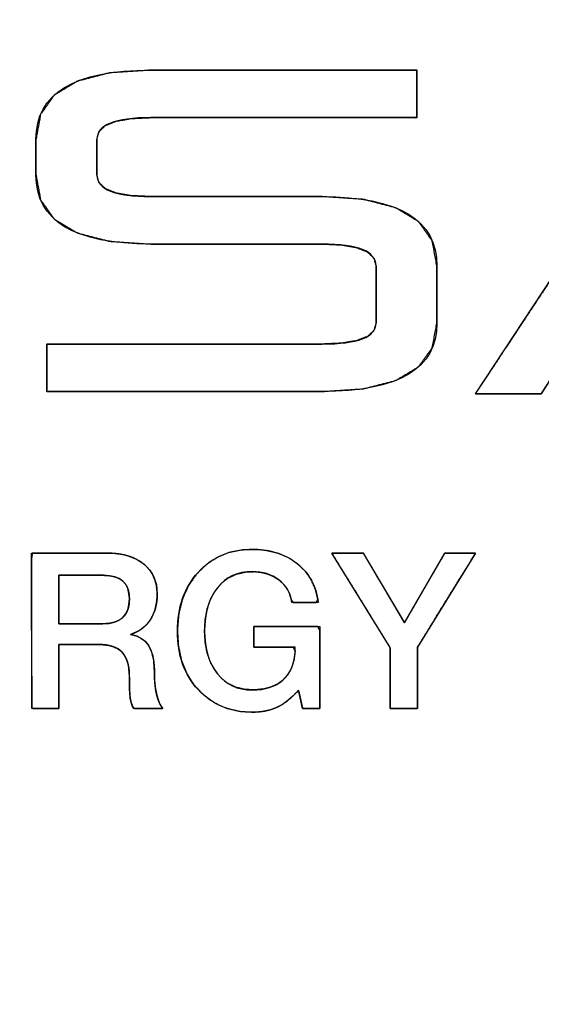
# Model space of a CAD drawing. Units: millimetres. Extents: x 5 to 1169, y 20 to 821.
# Drawn here: x 169 to 179, y 689 to 707 of the extents above; entities that cross this region are included whole.
import ezdxf
from ezdxf.enums import TextEntityAlignment as Align

# ---------------------------------------------------------------- set-up
doc = ezdxf.new("R2010")
doc.units = ezdxf.units.MM
doc.layers.add('Default', color=7, linetype='Continuous')
doc.layers.add('Seri', color=7, linetype='Continuous')
doc.styles.add('SEACAD_Solid_Edge_ISO', font='txt')
doc.styles.add('SEACAD_Solid_Edge_ISOI', font='seisoi.ttf')
doc.dimstyles.new('UNE', dxfattribs={"dimtxt": 10.5, "dimasz": 10.5, "dimexe": 5.25, "dimexo": 0, "dimgap": 2.625, "dimtad": 1, "dimtxsty": 'SEACAD_Solid_Edge_ISO', "dimblk1": '_SE_FILLED', "dimblk2": '_SE_FILLED', "dimsah": 1, "dimcen": 5.25, "dimadec": 0, "dimazin": 0, "dimtfac": 0.7, "dimtdec": 3, "dimtmove": 0, "dimatfit": 3, "dimfxl": 1, "dimarcsym": 0})

# ---------------------------------------------------------------- blocks, each defined once
blk = doc.blocks.new('DMBLK1')
at = {"layer": 'Default', "linetype": 'Continuous'}
for points in [[(118.32, 753.363), (107.82, 751.613), (118.32, 749.863)], [(579.918, 753.363), (579.918, 749.863), (590.418, 751.613)]]:
    blk.add_hatch(color=7, dxfattribs=at).paths.add_polyline_path(points)
at = {"layer": 'Default', "color": 7, "linetype": 'Continuous'}
for p, q in [((107.82, 713.303), (107.82, 756.863)), ((590.418, 673.302), (590.418, 756.863)), ((107.82, 751.613), (590.418, 751.613))]:
    blk.add_line(p, q, dxfattribs=at)
at = {"layer": 'Default', "color": 7, "linetype": 'Continuous', "style": 'SEACAD_Solid_Edge_ISOI'}
blk.add_text('482,6', height=10.5, dxfattribs=at).set_placement((335.278, 764.738), align=Align.TOP_LEFT)
blk = doc.blocks.new('_SE_FILLED')
at = {"color": 0}
blk.add_line((0, 0), (-1, 0), dxfattribs=at)
blk.add_solid([(0, 0), (-1, -0.1665), (-1, 0.1665), (0, 0)], dxfattribs=at)
blk = doc.blocks.new('DMBLK2')
at = {"layer": 'Default', "linetype": 'Continuous'}
for points in [[(65.104, 706.806), (68.604, 706.806), (66.854, 717.306)], [(65.104, 639.802), (66.854, 629.302), (68.604, 639.802)]]:
    blk.add_hatch(color=7, dxfattribs=at).paths.add_polyline_path(points)
at = {"layer": 'Default', "color": 7, "linetype": 'Continuous'}
for p, q in [((132.319, 717.306), (61.604, 717.306)), ((66.854, 717.306), (66.854, 629.302)), ((349.119, 629.302), (61.604, 629.302))]:
    blk.add_line(p, q, dxfattribs=at)
at = {"layer": 'Default', "color": 7, "linetype": 'Continuous', "style": 'SEACAD_Solid_Edge_ISOI'}
blk.add_text('88', height=10.5, rotation=90, dxfattribs=at).set_placement((53.729, 666.384), align=Align.TOP_LEFT)

msp = doc.modelspace()

# ---------------------------------------------------------------- linework, layer by layer
at = {"layer": 'Seri', "color": 7, "linetype": 'Continuous'}
for points, degree, knots in [([(174.599, 703.932), (175.351, 703.881), (175.935, 703.73), (176.353, 703.478), (176.603, 703.125), (176.687, 702.672), (176.687, 702.564), (176.687, 702.307), (176.687, 702), (176.687, 701.743), (176.687, 701.635), (176.603, 701.188), (176.353, 700.84), (175.935, 700.591), (175.351, 700.442), (174.599, 700.392), (174.079, 700.392), (172.839, 700.392), (171.36, 700.392), (170.12, 700.392), (169.6, 700.392), (169.6, 700.482), (169.6, 700.695), (169.6, 700.951), (169.6, 701.164), (169.6, 701.254), (170.12, 701.254), (171.36, 701.254), (172.839, 701.254), (174.079, 701.254), (174.599, 701.254), (174.952, 701.269), (175.227, 701.315), (175.424, 701.391), (175.541, 701.498), (175.581, 701.635), (175.581, 701.743), (175.581, 702), (175.581, 702.307), (175.581, 702.564), (175.581, 702.672), (175.541, 702.815), (175.424, 702.926), (175.227, 703.006), (174.952, 703.054), (174.599, 703.07), (174.276, 703.07), (173.504, 703.07), (172.583, 703.07), (171.812, 703.07), (171.488, 703.07), (170.737, 703.12), (170.152, 703.271), (169.734, 703.523), (169.484, 703.876), (169.4, 704.33), (169.4, 704.396), (169.4, 704.554), (169.4, 704.743), (169.4, 704.902), (169.4, 704.968), (169.484, 705.422), (169.734, 705.775), (170.152, 706.027), (170.737, 706.178), (171.488, 706.228), (171.991, 706.228), (173.189, 706.228), (174.62, 706.228), (175.818, 706.228), (176.321, 706.228), (176.321, 706.139), (176.321, 705.925), (176.321, 705.67), (176.321, 705.456), (176.321, 705.366), (175.818, 705.366), (174.62, 705.366), (173.189, 705.366), (171.991, 705.366), (171.488, 705.366), (171.135, 705.35), (170.86, 705.302), (170.664, 705.223), (170.546, 705.111), (170.507, 704.968), (170.507, 704.902), (170.507, 704.743), (170.507, 704.554), (170.507, 704.396), (170.507, 704.33), (170.546, 704.187), (170.664, 704.075), (170.86, 703.996), (171.135, 703.948), (171.488, 703.932), (171.812, 703.932), (172.583, 703.932), (173.504, 703.932), (174.276, 703.932), (174.599, 703.932)], 1, [0, 0, 0.016196, 0.029178, 0.039665, 0.048969, 0.058886, 0.061203, 0.066729, 0.073323, 0.078849, 0.081166, 0.090956, 0.100179, 0.110628, 0.1236, 0.139795, 0.150972, 0.177627, 0.20944, 0.236094, 0.247272, 0.2492, 0.253797, 0.259284, 0.263881, 0.265809, 0.276986, 0.303641, 0.335454, 0.362108, 0.373286, 0.38089, 0.386881, 0.391409, 0.394826, 0.397896, 0.400213, 0.405738, 0.412333, 0.417859, 0.420176, 0.423369, 0.426856, 0.43141, 0.437408, 0.445013, 0.451969, 0.468555, 0.488353, 0.504939, 0.511895, 0.52809, 0.541072, 0.551557, 0.560861, 0.570778, 0.572205, 0.575609, 0.579671, 0.583074, 0.584501, 0.594418, 0.603722, 0.614208, 0.62719, 0.643385, 0.654191, 0.679959, 0.710714, 0.736481, 0.747287, 0.749215, 0.753812, 0.759299, 0.763896, 0.765824, 0.77663, 0.802397, 0.833152, 0.85892, 0.869726, 0.87733, 0.883327, 0.887881, 0.891367, 0.894561, 0.895988, 0.899391, 0.903453, 0.906856, 0.908284, 0.911477, 0.914963, 0.919517, 0.925514, 0.933118, 0.940074, 0.95666, 0.976457, 0.993044, 1, 1]), ([(184.701, 700.349), (184.689, 700.368), (184.657, 700.418), (184.608, 700.493), (184.547, 700.589), (184.477, 700.699), (184.401, 700.816), (184.325, 700.934), (184.252, 701.048), (184.186, 701.152), (184.13, 701.238), (184.089, 701.302), (184.067, 701.337), (184.041, 701.341), (183.871, 701.341), (183.56, 701.341), (183.137, 701.341), (182.632, 701.341), (182.075, 701.341), (181.496, 701.341), (180.924, 701.341), (180.389, 701.341), (179.922, 701.341), (179.551, 701.341), (179.306, 701.341), (179.218, 701.341), (179.207, 701.323), (179.174, 701.273), (179.126, 701.198), (179.064, 701.102), (178.994, 700.992), (178.919, 700.875), (178.843, 700.757), (178.769, 700.643), (178.703, 700.539), (178.647, 700.453), (178.606, 700.389), (178.584, 700.354), (178.576, 700.349), (178.534, 700.349), (178.457, 700.349), (178.352, 700.349), (178.228, 700.349), (178.091, 700.349), (177.948, 700.349), (177.807, 700.349), (177.675, 700.349), (177.559, 700.349), (177.468, 700.349), (177.408, 700.349), (177.386, 700.349), (177.456, 700.456), (177.651, 700.75), (177.946, 701.198), (178.318, 701.761), (178.744, 702.406), (179.199, 703.096), (179.66, 703.794), (180.104, 704.466), (180.506, 705.074), (180.843, 705.584), (181.09, 705.96), (181.226, 706.165), (181.248, 706.192), (181.275, 706.192), (181.326, 706.192), (181.396, 706.192), (181.479, 706.192), (181.57, 706.192), (181.665, 706.192), (181.759, 706.192), (181.846, 706.192), (181.923, 706.192), (181.984, 706.192), (182.024, 706.192), (182.038, 706.192), (182.108, 706.086), (182.303, 705.791), (182.598, 705.344), (182.97, 704.78), (183.396, 704.135), (183.851, 703.446), (184.313, 702.747), (184.756, 702.076), (185.158, 701.467), (185.495, 700.957), (185.743, 700.582), (185.878, 700.377), (185.891, 700.349), (185.849, 700.349), (185.772, 700.349), (185.667, 700.349), (185.543, 700.349), (185.406, 700.349), (185.263, 700.349), (185.122, 700.349), (184.99, 700.349), (184.874, 700.349), (184.783, 700.349), (184.723, 700.349), (184.701, 700.349)], 1, [0, 0, 0.000879, 0.003318, 0.00702, 0.011687, 0.017023, 0.02273, 0.028512, 0.03407, 0.039109, 0.043331, 0.046438, 0.048134, 0.049202, 0.056174, 0.068946, 0.086298, 0.107008, 0.129856, 0.15362, 0.177078, 0.19901, 0.218194, 0.233409, 0.243433, 0.247046, 0.247925, 0.250364, 0.254066, 0.258733, 0.26407, 0.269777, 0.275559, 0.281118, 0.286157, 0.290379, 0.293486, 0.295183, 0.295582, 0.297301, 0.300452, 0.304732, 0.30984, 0.315476, 0.321337, 0.327123, 0.332533, 0.337265, 0.341018, 0.34349, 0.344381, 0.349602, 0.364086, 0.386069, 0.413788, 0.445476, 0.479371, 0.513706, 0.546719, 0.576643, 0.601714, 0.620169, 0.630241, 0.631673, 0.632816, 0.634909, 0.637754, 0.641148, 0.644894, 0.648789, 0.652634, 0.656229, 0.659374, 0.661868, 0.663511, 0.664104, 0.669324, 0.683808, 0.705792, 0.733511, 0.765199, 0.799094, 0.83343, 0.866442, 0.896367, 0.921438, 0.939893, 0.949966, 0.951196, 0.952916, 0.956067, 0.960347, 0.965456, 0.971092, 0.976954, 0.982741, 0.988151, 0.992883, 0.996636, 0.999109, 1, 1]), ([(169.818, 695.798), (169.818, 695.709), (169.818, 695.486), (169.818, 695.2), (169.818, 694.917), (169.818, 694.707), (169.817, 694.636), (169.771, 694.636), (169.672, 694.636), (169.548, 694.636), (169.43, 694.636), (169.347, 694.636), (169.324, 694.65), (169.323, 694.957), (169.322, 695.549), (169.321, 696.258), (169.321, 696.918), (169.32, 697.363), (169.334, 697.457), (169.503, 697.457), (169.801, 697.457), (170.146, 697.457), (170.458, 697.457), (170.656, 697.457), (170.754, 697.456), (170.889, 697.445), (171.013, 697.423), (171.127, 697.389), (171.23, 697.343), (171.323, 697.287), (171.405, 697.219), (171.473, 697.142), (171.527, 697.057), (171.566, 696.963), (171.592, 696.86), (171.603, 696.749), (171.602, 696.65), (171.593, 696.561), (171.577, 696.478), (171.554, 696.4), (171.524, 696.327), (171.486, 696.258), (171.442, 696.195), (171.391, 696.139), (171.334, 696.089), (171.27, 696.047), (171.199, 696.011), (171.122, 695.981), (171.245, 695.944), (171.357, 695.879), (171.444, 695.784), (171.505, 695.661), (171.541, 695.509), (171.552, 695.334), (171.553, 695.247), (171.557, 695.165), (171.563, 695.088), (171.571, 695.017), (171.581, 694.95), (171.594, 694.889), (171.609, 694.832), (171.626, 694.781), (171.645, 694.735), (171.666, 694.694), (171.689, 694.659), (171.702, 694.636), (171.641, 694.636), (171.529, 694.636), (171.396, 694.636), (171.275, 694.636), (171.196, 694.636), (171.174, 694.647), (171.158, 694.673), (171.145, 694.702), (171.133, 694.733), (171.124, 694.766), (171.116, 694.802), (171.111, 694.842), (171.106, 694.89), (171.103, 694.949), (171.1, 695.017), (171.099, 695.095), (171.098, 695.184), (171.096, 695.281), (171.088, 695.371), (171.071, 695.453), (171.048, 695.525), (171.016, 695.589), (170.978, 695.644), (170.931, 695.69), (170.874, 695.728), (170.808, 695.758), (170.733, 695.78), (170.647, 695.793), (170.552, 695.798), (170.497, 695.798), (170.366, 695.798), (170.19, 695.798), (170.012, 695.798), (169.873, 695.798), (169.818, 695.798)], 1, [0, 0, 0.007176, 0.025033, 0.048071, 0.070784, 0.087671, 0.093341, 0.097048, 0.105022, 0.114922, 0.12441, 0.131144, 0.133267, 0.158, 0.205532, 0.262499, 0.315534, 0.351274, 0.358982, 0.372604, 0.396512, 0.42423, 0.449281, 0.465188, 0.47309, 0.483963, 0.49412, 0.503668, 0.51274, 0.521488, 0.530017, 0.538241, 0.546339, 0.554531, 0.563027, 0.572017, 0.580018, 0.587133, 0.59394, 0.600499, 0.606876, 0.613146, 0.619337, 0.625435, 0.631529, 0.637711, 0.64407, 0.650689, 0.661029, 0.671433, 0.681721, 0.692781, 0.705335, 0.719394, 0.726397, 0.732992, 0.739186, 0.744986, 0.750403, 0.755446, 0.760124, 0.764453, 0.768452, 0.772144, 0.775561, 0.777651, 0.782576, 0.791601, 0.802236, 0.811992, 0.818382, 0.82031, 0.822772, 0.825328, 0.827997, 0.830797, 0.833745, 0.836942, 0.840858, 0.845564, 0.851063, 0.857358, 0.864448, 0.872232, 0.879541, 0.886229, 0.892376, 0.898086, 0.903488, 0.908779, 0.914245, 0.920067, 0.926386, 0.933318, 0.940948, 0.945425, 0.955937, 0.970076, 0.984417, 0.995533, 1, 1]), ([(170.687, 697.457), (170.971, 697.457), (171.195, 697.392), (171.359, 697.26), (171.522, 697.128), (171.604, 696.946), (171.604, 696.715), (171.604, 696.53), (171.562, 696.374), (171.479, 696.246), (171.396, 696.119), (171.276, 696.03), (171.118, 695.98), (171.407, 695.932), (171.552, 695.719), (171.552, 695.34), (171.552, 695.163), (171.565, 695.016), (171.592, 694.899), (171.618, 694.782), (171.656, 694.694), (171.706, 694.636)], 3, [0, 0, 0, 0, 0.142857, 0.142857, 0.142857, 0.285714, 0.285714, 0.285714, 0.428571, 0.428571, 0.428571, 0.571429, 0.571429, 0.571429, 0.714286, 0.714286, 0.714286, 0.857143, 0.857143, 0.857143, 1, 1, 1, 1]), ([(174.172, 694.968), (174.043, 694.821), (173.913, 694.717), (173.783, 694.658), (173.652, 694.599), (173.5, 694.569), (173.326, 694.569), (172.926, 694.569), (172.6, 694.705), (172.348, 694.978), (172.097, 695.251), (171.971, 695.604), (171.971, 696.039), (171.971, 696.474), (172.097, 696.83), (172.348, 697.108), (172.6, 697.386), (172.923, 697.525), (173.318, 697.525), (173.653, 697.525), (173.929, 697.44), (174.146, 697.27), (174.363, 697.1), (174.492, 696.863), (174.531, 696.561)], 3, [0, 0, 0, 0, 0.125, 0.125, 0.125, 0.25, 0.25, 0.25, 0.375, 0.375, 0.375, 0.5, 0.5, 0.5, 0.625, 0.625, 0.625, 0.75, 0.75, 0.75, 0.875, 0.875, 0.875, 1, 1, 1, 1]), ([(172.465, 696.039), (172.477, 695.827), (172.514, 695.636), (172.576, 695.464), (172.662, 695.313), (172.772, 695.183), (172.899, 695.085), (173.044, 695.017), (173.207, 694.98), (173.379, 694.973), (173.53, 694.988), (173.664, 695.022), (173.782, 695.075), (173.883, 695.146), (173.975, 695.247), (174.044, 695.369), (174.089, 695.512), (174.111, 695.676), (174.072, 695.747), (173.88, 695.747), (173.626, 695.747), (173.42, 695.747), (173.362, 695.751), (173.362, 695.823), (173.362, 695.946), (173.362, 696.063), (173.362, 696.122), (173.498, 696.122), (173.853, 696.122), (174.254, 696.122), (174.525, 696.122), (174.559, 696.053), (174.559, 695.683), (174.559, 695.181), (174.559, 694.763), (174.557, 694.636), (174.499, 694.636), (174.398, 694.636), (174.299, 694.636), (174.248, 694.636), (174.239, 694.671), (174.217, 694.768), (174.192, 694.879), (174.174, 694.957), (174.125, 694.917), (174.036, 694.83), (173.947, 694.756), (173.857, 694.697), (173.767, 694.651), (173.672, 694.617), (173.571, 694.591), (173.462, 694.576), (173.347, 694.569), (173.106, 694.584), (172.861, 694.641), (172.64, 694.742), (172.442, 694.886), (172.27, 695.071), (172.135, 695.284), (172.041, 695.523), (171.986, 695.788), (171.971, 696.078), (171.997, 696.362), (172.062, 696.621), (172.167, 696.856), (172.312, 697.066), (172.491, 697.244), (172.694, 697.38), (172.92, 697.471), (173.168, 697.518), (173.417, 697.522), (173.63, 697.497), (173.825, 697.445), (174.001, 697.366), (174.159, 697.26), (174.292, 697.13), (174.398, 696.979), (174.475, 696.807), (174.523, 696.614), (174.494, 696.561), (174.362, 696.561), (174.198, 696.561), (174.075, 696.561), (174.042, 696.607), (174.01, 696.716), (173.961, 696.814), (173.894, 696.9), (173.81, 696.974), (173.714, 697.035), (173.609, 697.079), (173.495, 697.108), (173.373, 697.121), (173.21, 697.114), (173.046, 697.077), (172.9, 697.009), (172.772, 696.91), (172.662, 696.781), (172.576, 696.628), (172.514, 696.454), (172.477, 696.257), (172.465, 696.039)], 1, [0, 0, 0.012222, 0.023473, 0.033982, 0.044034, 0.053791, 0.063089, 0.07232, 0.081931, 0.091881, 0.100596, 0.108573, 0.116017, 0.123179, 0.131029, 0.139102, 0.14776, 0.157326, 0.161934, 0.173015, 0.187667, 0.199572, 0.202906, 0.207085, 0.214147, 0.220935, 0.22429, 0.232141, 0.252613, 0.275714, 0.291367, 0.295778, 0.317116, 0.346065, 0.370121, 0.377447, 0.380759, 0.386585, 0.392296, 0.395265, 0.397316, 0.403037, 0.40963, 0.41423, 0.417878, 0.425083, 0.431757, 0.43796, 0.443775, 0.449581, 0.455609, 0.461924, 0.468582, 0.482495, 0.496996, 0.51101, 0.525107, 0.539684, 0.554216, 0.56903, 0.584608, 0.601343, 0.617792, 0.633204, 0.648012, 0.6627, 0.67731, 0.691359, 0.705382, 0.719951, 0.734309, 0.746698, 0.758326, 0.769462, 0.780413, 0.791133, 0.801727, 0.812579, 0.82405, 0.827573, 0.835217, 0.844625, 0.85174, 0.855019, 0.861592, 0.867903, 0.874176, 0.880638, 0.887198, 0.893774, 0.900527, 0.907607, 0.917037, 0.926721, 0.935998, 0.945317, 0.955084, 0.965208, 0.975885, 0.987406, 1, 1]), ([(176.831, 697.457), (176.844, 697.457), (176.879, 697.457), (176.931, 697.457), (176.996, 697.457), (177.068, 697.457), (177.143, 697.457), (177.216, 697.457), (177.281, 697.457), (177.335, 697.457), (177.372, 697.457), (177.388, 697.457), (177.369, 697.426), (177.307, 697.326), (177.211, 697.171), (177.091, 696.975), (176.955, 696.755), (176.813, 696.525), (176.674, 696.3), (176.548, 696.095), (176.443, 695.925), (176.368, 695.804), (176.334, 695.749), (176.333, 695.731), (176.333, 695.671), (176.333, 695.573), (176.333, 695.449), (176.333, 695.307), (176.333, 695.158), (176.333, 695.011), (176.333, 694.876), (176.333, 694.763), (176.333, 694.681), (176.333, 694.639), (176.328, 694.636), (176.303, 694.636), (176.261, 694.636), (176.207, 694.636), (176.145, 694.636), (176.079, 694.636), (176.013, 694.636), (175.952, 694.636), (175.9, 694.636), (175.862, 694.636), (175.841, 694.636), (175.839, 694.644), (175.839, 694.695), (175.839, 694.785), (175.838, 694.904), (175.838, 695.042), (175.837, 695.19), (175.837, 695.337), (175.836, 695.475), (175.836, 695.594), (175.835, 695.684), (175.835, 695.735), (175.83, 695.751), (175.786, 695.822), (175.704, 695.955), (175.593, 696.135), (175.462, 696.346), (175.322, 696.574), (175.18, 696.804), (175.046, 697.021), (174.93, 697.209), (174.841, 697.353), (174.787, 697.44), (174.778, 697.457), (174.799, 697.457), (174.842, 697.457), (174.9, 697.457), (174.97, 697.457), (175.046, 697.457), (175.123, 697.457), (175.196, 697.457), (175.26, 697.457), (175.311, 697.457), (175.342, 697.457), (175.351, 697.456), (175.375, 697.415), (175.428, 697.326), (175.502, 697.2), (175.591, 697.048), (175.69, 696.882), (175.79, 696.711), (175.886, 696.548), (175.971, 696.404), (176.039, 696.289), (176.083, 696.215), (176.097, 696.192), (176.117, 696.227), (176.166, 696.312), (176.237, 696.434), (176.324, 696.583), (176.42, 696.749), (176.519, 696.919), (176.614, 697.083), (176.699, 697.231), (176.768, 697.349), (176.814, 697.429), (176.831, 697.457)], 1, [0, 0, 0.001179, 0.004416, 0.009259, 0.015256, 0.021955, 0.028906, 0.035656, 0.041753, 0.046746, 0.050184, 0.051614, 0.054992, 0.065925, 0.082834, 0.104088, 0.128058, 0.153114, 0.177627, 0.199967, 0.218505, 0.231612, 0.237657, 0.239291, 0.244908, 0.253927, 0.265445, 0.278564, 0.292383, 0.306002, 0.31852, 0.329039, 0.336657, 0.340474, 0.341021, 0.343327, 0.34719, 0.35221, 0.357987, 0.364119, 0.370207, 0.37585, 0.380647, 0.384199, 0.386105, 0.386879, 0.391602, 0.399912, 0.410913, 0.423708, 0.437399, 0.451091, 0.463886, 0.474887, 0.483197, 0.48792, 0.489475, 0.497252, 0.511745, 0.531322, 0.554348, 0.57919, 0.604213, 0.627784, 0.648269, 0.664033, 0.673443, 0.67531, 0.677282, 0.681217, 0.686651, 0.693119, 0.700154, 0.707293, 0.714071, 0.720022, 0.72468, 0.727583, 0.728421, 0.732841, 0.742424, 0.755977, 0.772311, 0.790234, 0.808553, 0.826078, 0.841618, 0.853981, 0.861975, 0.86443, 0.868187, 0.877216, 0.890332, 0.906347, 0.924076, 0.942332, 0.959929, 0.975681, 0.9884, 0.996902, 1, 1]), ([(169.818, 696.173), (169.823, 696.173), (169.84, 696.173), (169.866, 696.173), (169.901, 696.173), (169.942, 696.173), (169.99, 696.173), (170.042, 696.173), (170.098, 696.173), (170.157, 696.173), (170.216, 696.173), (170.276, 696.173), (170.334, 696.173), (170.39, 696.173), (170.443, 696.173), (170.49, 696.173), (170.532, 696.173), (170.567, 696.173), (170.593, 696.173), (170.609, 696.173), (170.615, 696.173), (170.662, 696.175), (170.707, 696.178), (170.749, 696.184), (170.789, 696.191), (170.826, 696.202), (170.861, 696.214), (170.894, 696.229), (170.924, 696.245), (170.952, 696.265), (170.977, 696.286), (171, 696.31), (171.021, 696.336), (171.039, 696.364), (171.054, 696.394), (171.068, 696.427), (171.079, 696.462), (171.087, 696.499), (171.093, 696.538), (171.097, 696.58), (171.098, 696.624), (171.097, 696.666), (171.093, 696.706), (171.087, 696.743), (171.079, 696.779), (171.068, 696.812), (171.055, 696.843), (171.04, 696.873), (171.022, 696.899), (171.002, 696.924), (170.98, 696.947), (170.955, 696.967), (170.928, 696.986), (170.898, 697.002), (170.867, 697.016), (170.832, 697.028), (170.796, 697.037), (170.757, 697.045), (170.716, 697.05), (170.672, 697.053), (170.626, 697.054), (170.62, 697.054), (170.604, 697.054), (170.577, 697.054), (170.542, 697.054), (170.5, 697.054), (170.452, 697.054), (170.398, 697.054), (170.342, 697.054), (170.282, 697.054), (170.222, 697.054), (170.162, 697.054), (170.102, 697.054), (170.045, 697.054), (169.992, 697.054), (169.944, 697.054), (169.902, 697.054), (169.867, 697.054), (169.84, 697.054), (169.823, 697.054), (169.818, 697.054), (169.818, 697.048), (169.818, 697.03), (169.818, 697.001), (169.818, 696.963), (169.818, 696.917), (169.818, 696.864), (169.818, 696.806), (169.818, 696.744), (169.818, 696.68), (169.818, 696.614), (169.818, 696.548), (169.818, 696.484), (169.818, 696.422), (169.818, 696.364), (169.818, 696.311), (169.818, 696.265), (169.818, 696.227), (169.818, 696.198), (169.818, 696.18), (169.818, 696.173)], 1, [0, 0, 0.001454, 0.005615, 0.012182, 0.020855, 0.031333, 0.043315, 0.0565, 0.070587, 0.085276, 0.100266, 0.115255, 0.129944, 0.144032, 0.157217, 0.169198, 0.179676, 0.188349, 0.194916, 0.199077, 0.200531, 0.212376, 0.22364, 0.234358, 0.244569, 0.254316, 0.263652, 0.272633, 0.281326, 0.289803, 0.298141, 0.306421, 0.314727, 0.323141, 0.331742, 0.340605, 0.349797, 0.359379, 0.369404, 0.37992, 0.390968, 0.40153, 0.411586, 0.421177, 0.43035, 0.439157, 0.44766, 0.455925, 0.464025, 0.472037, 0.480042, 0.488118, 0.496345, 0.504796, 0.513538, 0.522634, 0.532138, 0.542098, 0.552555, 0.563545, 0.5751, 0.576574, 0.580794, 0.587453, 0.596248, 0.606873, 0.619023, 0.632393, 0.646678, 0.661573, 0.676774, 0.691974, 0.706869, 0.721154, 0.734524, 0.746674, 0.757299, 0.766094, 0.772754, 0.776973, 0.778447, 0.780054, 0.784651, 0.791907, 0.801489, 0.813065, 0.826303, 0.84087, 0.856434, 0.872663, 0.889224, 0.905785, 0.922014, 0.937578, 0.952145, 0.965382, 0.976959, 0.986541, 0.993797, 0.998394, 1, 1]), ([(170.615, 696.173), (170.937, 696.173), (171.098, 696.323), (171.098, 696.624), (171.098, 696.911), (170.94, 697.054), (170.626, 697.054)], 3, [0, 0, 0, 0, 0.5, 0.5, 0.5, 1, 1, 1, 1]), ([(174.049, 696.561), (174.026, 696.734), (173.947, 696.871), (173.814, 696.971), (173.681, 697.072), (173.521, 697.122), (173.334, 697.122), (173.066, 697.122), (172.853, 697.024), (172.698, 696.829), (172.543, 696.634), (172.465, 696.371), (172.465, 696.039)], 3, [0, 0, 0, 0, 0.25, 0.25, 0.25, 0.5, 0.5, 0.5, 0.75, 0.75, 0.75, 1, 1, 1, 1]), ([(172.465, 696.039), (172.465, 695.718), (172.543, 695.459), (172.698, 695.265), (172.853, 695.07), (173.064, 694.972), (173.33, 694.972), (173.567, 694.972), (173.753, 695.031), (173.887, 695.15), (174.037, 695.282), (174.113, 695.481), (174.113, 695.747)], 3, [0, 0, 0, 0, 0.25, 0.25, 0.25, 0.5, 0.5, 0.5, 0.75, 0.75, 0.75, 1, 1, 1, 1]), ([(171.181, 694.636), (171.147, 694.684), (171.124, 694.745), (171.114, 694.82), (171.103, 694.895), (171.098, 695.028), (171.098, 695.217), (171.098, 695.415), (171.054, 695.561), (170.967, 695.656), (170.881, 695.751), (170.738, 695.798), (170.541, 695.798)], 3, [0, 0, 0, 0, 0.25, 0.25, 0.25, 0.5, 0.5, 0.5, 0.75, 0.75, 0.75, 1, 1, 1, 1])]:
    msp.add_open_spline(points, degree=degree, knots=knots, dxfattribs=at)
for points in [[(169.4, 704.968), (169.4, 705.808), (170.096, 706.228), (171.488, 706.228)], [(171.488, 706.228), (171.488, 706.228), (176.321, 706.228), (176.321, 706.228)], [(176.321, 706.228), (176.321, 706.228), (176.321, 705.366), (176.321, 705.366)], [(177.386, 700.349), (177.386, 700.349), (181.244, 706.192), (181.244, 706.192)], [(171.488, 705.366), (170.834, 705.366), (170.507, 705.233), (170.507, 704.968)], [(176.321, 705.366), (176.321, 705.366), (171.488, 705.366), (171.488, 705.366)], [(169.4, 704.33), (169.4, 704.33), (169.4, 704.968), (169.4, 704.968)], [(170.507, 704.968), (170.507, 704.968), (170.507, 704.33), (170.507, 704.33)], [(171.488, 703.07), (170.096, 703.07), (169.4, 703.49), (169.4, 704.33)], [(170.507, 704.33), (170.507, 704.064), (170.834, 703.932), (171.488, 703.932)], [(171.488, 703.932), (171.488, 703.932), (174.599, 703.932), (174.599, 703.932)], [(174.599, 703.932), (175.991, 703.932), (176.687, 703.512), (176.687, 702.672)], [(174.599, 703.07), (174.599, 703.07), (171.488, 703.07), (171.488, 703.07)], [(175.581, 702.672), (175.581, 702.937), (175.254, 703.07), (174.599, 703.07)], [(175.581, 701.635), (175.581, 701.635), (175.581, 702.672), (175.581, 702.672)], [(176.687, 702.672), (176.687, 702.672), (176.687, 701.635), (176.687, 701.635)], [(176.687, 701.635), (176.687, 700.806), (175.991, 700.392), (174.599, 700.392)], [(174.599, 701.254), (175.254, 701.254), (175.581, 701.381), (175.581, 701.635)], [(179.218, 701.341), (179.218, 701.341), (178.581, 700.349), (178.581, 700.349)], [(169.6, 700.392), (169.6, 700.392), (169.6, 701.254), (169.6, 701.254)], [(169.6, 701.254), (169.6, 701.254), (174.599, 701.254), (174.599, 701.254)], [(174.599, 700.392), (174.599, 700.392), (169.6, 700.392), (169.6, 700.392)], [(178.581, 700.349), (178.581, 700.349), (177.386, 700.349), (177.386, 700.349)], [(169.324, 694.636), (169.324, 694.636), (169.32, 697.457), (169.32, 697.457)], [(169.32, 697.457), (169.32, 697.457), (170.687, 697.457), (170.687, 697.457)], [(175.835, 695.743), (175.835, 695.743), (174.776, 697.457), (174.776, 697.457)], [(174.776, 697.457), (174.776, 697.457), (175.35, 697.457), (175.35, 697.457)], [(175.35, 697.457), (175.35, 697.457), (176.097, 696.192), (176.097, 696.192)], [(176.097, 696.192), (176.097, 696.192), (176.831, 697.457), (176.831, 697.457)], [(177.388, 697.457), (177.388, 697.457), (176.333, 695.747), (176.333, 695.747)], [(176.831, 697.457), (176.831, 697.457), (177.388, 697.457), (177.388, 697.457)], [(170.626, 697.054), (170.626, 697.054), (169.818, 697.054), (169.818, 697.054)], [(169.818, 697.054), (169.818, 697.054), (169.818, 696.173), (169.818, 696.173)], [(174.531, 696.561), (174.531, 696.561), (174.049, 696.561), (174.049, 696.561)], [(169.818, 696.173), (169.818, 696.173), (170.615, 696.173), (170.615, 696.173)], [(173.362, 695.747), (173.362, 695.747), (173.362, 696.122), (173.362, 696.122)], [(173.362, 696.122), (173.362, 696.122), (174.559, 696.122), (174.559, 696.122)], [(174.559, 696.122), (174.559, 696.122), (174.559, 694.636), (174.559, 694.636)], [(169.818, 695.798), (169.818, 695.798), (169.818, 694.636), (169.818, 694.636)], [(170.541, 695.798), (170.541, 695.798), (169.818, 695.798), (169.818, 695.798)], [(174.113, 695.747), (174.113, 695.747), (173.362, 695.747), (173.362, 695.747)], [(175.839, 694.636), (175.839, 694.636), (175.835, 695.743), (175.835, 695.743)], [(176.333, 695.747), (176.333, 695.747), (176.333, 694.636), (176.333, 694.636)], [(174.247, 694.636), (174.247, 694.636), (174.172, 694.968), (174.172, 694.968)], [(169.818, 694.636), (169.818, 694.636), (169.324, 694.636), (169.324, 694.636)], [(171.706, 694.636), (171.706, 694.636), (171.181, 694.636), (171.181, 694.636)], [(174.559, 694.636), (174.559, 694.636), (174.247, 694.636), (174.247, 694.636)], [(176.333, 694.636), (176.333, 694.636), (175.839, 694.636), (175.839, 694.636)]]:
    msp.add_open_spline(points, degree=3, dxfattribs=at)

# ---------------------------------------------------------------- dimensions: what is measured, and where the dimension line sits
at = {"layer": 'Default', "color": 7, "linetype": 'Continuous'}
dim = msp.add_linear_dim(base=(590.418, 751.613), p1=(107.82, 713.303), p2=(590.418, 673.302), text='\\A1;<>', dimstyle='UNE', dxfattribs=at)
dim.commit()
dim.dimension.update_dxf_attribs({"geometry": 'DMBLK1', "text_midpoint": (349.119, 751.613), "dimtype": 160})
dim = msp.add_linear_dim(base=(66.854, 629.302), p1=(132.319, 717.306), p2=(349.119, 629.302), angle=90, text='\\A1;<>', dimstyle='UNE', dxfattribs=at)
dim.commit()
dim.dimension.update_dxf_attribs({"geometry": 'DMBLK2', "text_midpoint": (66.854, 673.304), "dimtype": 160})

doc.saveas('drawing.dxf')
